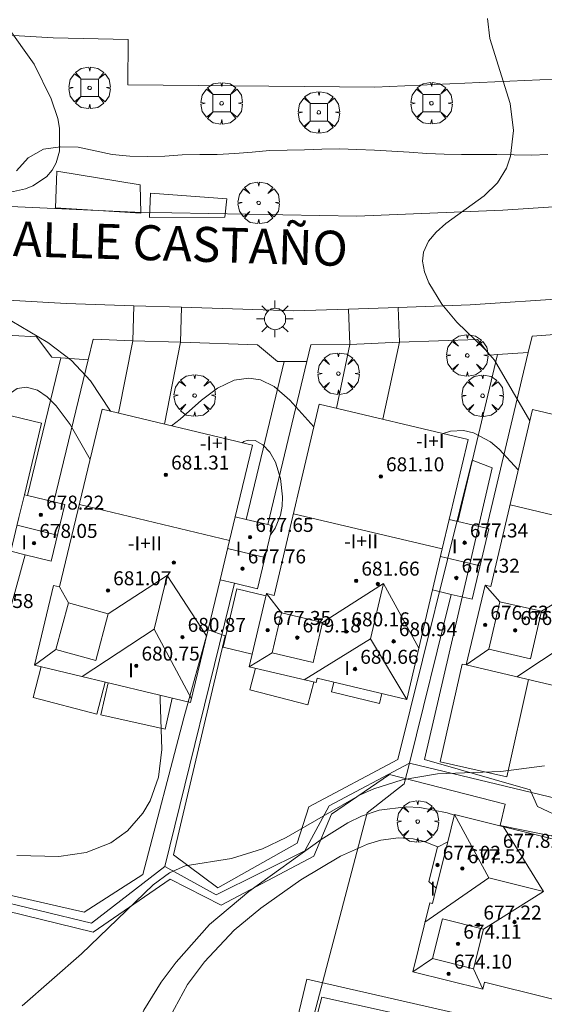
# Model space of a CAD drawing. Units: millimetres. Extents: x 420999 to 422003, y 4486998 to 4487501.
# Drawn here: x 421883 to 421913, y 4487412 to 4487469 of the extents above; entities that cross this region are included whole.
import ezdxf

# ---------------------------------------------------------------- set-up
doc = ezdxf.new("R2010")
doc.units = ezdxf.units.MM
doc.header["$MEASUREMENT"] = 0
doc.linetypes.add('VADO', pattern=[9.01, 2.71, -0.9, 0.9, -0.9, 0.9, -0.9, 0.9, -0.9])
doc.layers.get('0').update_dxf_attribs({"lineweight": 9})
for name, color, linetype, lineweight in [('1', 7, 'Continuous', 9), ('f012003p_num_plantas', 252, 'Continuous', 9), ('f030042l_viaurbana_texto', 7, 'Continuous', 9), ('f050002l_curvanivel_cgn', 23, 'Continuous', 9), ('f050009p_puntocotaconstruccionelevada', 211, 'Continuous', 9), ('f061013p_arbol', 91, 'Continuous', 9), ('f070045l_muro_mur', 30, 'MURO2', 9), ('f070045l_puerta', 11, 'Continuous', 9), ('f070047l_seto', 91, 'Continuous', 9), ('f070048l_alambrada', 7, 'ALAMBRADA_3', 9), ('f070056l_edificacion_els', 22, 'Continuous', 9), ('f070056l_edificacion_med', 221, 'Continuous', 9), ('f070056s_edificacion_edi', 240, 'Continuous', 9), ('f070058l_elementoconstruido_bordillo', 30, 'Continuous', 9), ('f070058l_elementoconstruido_par', 11, 'Continuous', 9), ('f071045l_vado', 30, 'VADO', 9), ('f081046p_alcorque', 34, 'Continuous', 9), ('f081055p_farola', 7, 'Continuous', 9)]:
    doc.layers.add(name, color=color, linetype=linetype, lineweight=lineweight)
doc.styles.add('ROMANS', font='romans.shx')
doc.styles.get("Standard").update_dxf_attribs({"font": 'arial.ttf'})
doc.styles.add('Style-s7210005_h', font='txt')
doc.linetypes.add('ALAMBRADA_3', pattern='A,6.1e-05,[1,alambrada_3.shx,S=1,R=0,X=0,Y=0],-6.119413', length=6.119474)
doc.linetypes.add('MURO2', pattern='A,3.1e-05,[1,muro2.shx,S=1,R=0,X=0,Y=0],-3.058844', length=3.058875)

# ---------------------------------------------------------------- blocks, each defined once
blk = doc.blocks.new('punto_cota_construccion_elevada')
at = {"layer": 'f050009p_puntocotaconstruccionelevada'}
h = blk.add_hatch(color=256, dxfattribs=at)
h.dxf.hatch_style = 1
edge = h.paths.add_edge_path()
edge.add_arc((0, 0), 0.1, 0, 360)
blk.add_circle((0, 0), 0.1, dxfattribs=at)
blk = doc.blocks.new('arbol')
at = {"color": 0, "linetype": 'Continuous', "lineweight": 0, "flags": 128}
for points in [[(0.96, 0.012), (1.2, 0.036), (1.128, 0.468), (0.888, 0.804), (0.528, 0.528), (0.816, 0.876), (0.48, 1.104), (0.048, 1.176), (0.012, 0.96), (-0.048, 1.176), (-0.48, 1.104), (-0.816, 0.876), (-0.504, 0.528), (-0.864, 0.804), (-1.104, 0.468), (-1.188, 0.036), (-0.936, 0.012)], [(-0.936, 0.012), (-1.188, -0.048), (-1.104, -0.48), (-0.864, -0.804), (-0.504, -0.504), (-0.816, -0.876), (-0.48, -1.116)], [(-0.48, -1.116), (-0.048, -1.188), (0.012, -0.936), (0.048, -1.188), (0.48, -1.116), (0.816, -0.876), (0.528, -0.504), (0.888, -0.804), (1.128, -0.48), (1.2, -0.048), (0.96, 0.012)]]:
    blk.add_lwpolyline(points, dxfattribs=at)
at = {"color": 0, "linetype": 'Continuous', "lineweight": 0, "extrusion": (0, 0, -1)}
for start, end in [(180.0229, 7.5946), (7.2233, 180.0229)]:
    blk.add_arc((0, 0), 0.104, start, end, dxfattribs=at)
blk = doc.blocks.new('alcorque')
at = {"layer": 'f081046p_alcorque'}
blk.add_lwpolyline([(-0.5, -0.5), (0.5, -0.5), (0.5, 0.5), (-0.5, 0.5)], close=True, dxfattribs=at)
blk = doc.blocks.new('farola')
at = {"layer": '1'}
for points in [[(-0.75, 0.75, 0), (-0.42, 0.42, 0)], [(0.01, 0.61, 0), (0.09, 0.6, 0), (0.16, 0.58, 0), (0.24, 0.57, 0), (0.3, 0.52, 0), (0.37, 0.49, 0), (0.43, 0.43, 0), (0.48, 0.39, 0), (0.52, 0.31, 0), (0.57, 0.25, 0), (0.6, 0.18, 0), (0.61, 0.1, 0), (0.61, 0.03, 0), (0.61, -0.03, 0), (0.61, -0.11, 0), (0.6, -0.18, 0), (0.57, -0.26, 0), (0.52, -0.32, 0), (0.48, -0.39, 0), (0.43, -0.44, 0), (0.37, -0.5, 0), (0.3, -0.53, 0), (0.24, -0.57, 0), (0.16, -0.59, 0), (0.09, -0.6, 0), (0, -0.62, 0), (-0.06, -0.6, 0), (-0.14, -0.59, 0), (-0.21, -0.57, 0), (-0.27, -0.53, 0), (-0.35, -0.5, 0), (-0.41, -0.44, 0), (-0.45, -0.39, 0), (-0.5, -0.32, 0), (-0.54, -0.26, 0), (-0.57, -0.18, 0), (-0.59, -0.11, 0), (-0.59, -0.03, 0), (-0.59, 0.03, 0), (-0.59, 0.1, 0), (-0.57, 0.18, 0), (-0.54, 0.25, 0), (-0.5, 0.31, 0), (-0.45, 0.39, 0), (-0.41, 0.43, 0), (-0.35, 0.49, 0), (-0.27, 0.52, 0), (-0.21, 0.57, 0), (-0.14, 0.58, 0), (-0.06, 0.6, 0), (0.01, 0.61, 0)], [(0, 1.05, 0), (0, 0.6, 0)], [(0.75, 0.75, 0), (0.43, 0.43, 0)], [(-1.05, 0, 0), (-0.59, 0, 0)], [(1.05, 0, 0), (0.61, 0, 0)], [(-0.75, -0.74, 0), (-0.42, -0.41, 0)], [(0.75, -0.75, 0), (0.43, -0.44, 0)], [(0, -1.05, 0), (0, -0.62, 0)]]:
    blk.add_polyline3d(points, dxfattribs=at)

msp = doc.modelspace()

# ---------------------------------------------------------------- linework, layer by layer
at = {"layer": 'f050002l_curvanivel_cgn'}
for points in [[(421912.137, 4487445.561, 672), (421910.104, 4487449.033, 672), (421909.586, 4487449.648, 672), (421907.964, 4487451.209, 672), (421907.096, 4487452.248, 672), (421906.363, 4487453.458, 672), (421906.111, 4487454.085, 672), (421905.997, 4487454.698, 672), (421906.049, 4487455.221, 672), (421906.331, 4487455.839, 672), (421906.769, 4487456.362, 672), (421907.323, 4487456.849, 672), (421909.526, 4487458.449, 672), (421910.287, 4487459.192, 672), (421910.807, 4487460.029, 672), (421911.036, 4487460.707, 672), (421911.19, 4487462.184, 672), (421911.011, 4487463.729, 672), (421909.853, 4487467.438, 672), (421909.709, 4487468.589, 672)], [(421882.247, 4487458.607, 673), (421883.29, 4487458.835, 673), (421883.714, 4487459.004, 673), (421884.492, 4487459.531, 673), (421884.81, 4487459.905, 673), (421885.037, 4487460.321, 673), (421885.224, 4487460.997, 673), (421885.225, 4487462.31, 673), (421885.129, 4487462.859, 673), (421884.762, 4487463.988, 673), (421883.775, 4487465.978, 673), (421882.21, 4487468.165, 673)], [(421888.145, 4487446.129, 673), (421887.006, 4487447.851, 673), (421885.918, 4487449.018, 673), (421884.572, 4487450.053, 673), (421880.931, 4487452.187, 673)], [(421899.783, 4487445.225, 673), (421898.408, 4487446.758, 673), (421897.512, 4487447.528, 673), (421896.724, 4487447.911, 673), (421896.054, 4487448.016, 673), (421895.228, 4487447.893, 673), (421894.275, 4487447.443, 673), (421893.35, 4487446.744, 673), (421892.141, 4487445.658, 673), (421891.634, 4487445.291, 673)], [(421886.986, 4487443.358, 674), (421885.837, 4487445.36, 674), (421885.047, 4487446.431, 674), (421884.523, 4487446.951, 674), (421883.976, 4487447.319, 674), (421883.336, 4487447.497, 674), (421882.805, 4487447.418, 674), (421882.228, 4487447.015, 674), (421881.62, 4487446.063, 674)], [(421911.475, 4487442.762, 673), (421910.372, 4487443.956, 673), (421909.889, 4487444.367, 673), (421908.913, 4487444.886, 673), (421908.335, 4487445.013, 673), (421907.602, 4487444.984, 673), (421907.181, 4487444.847, 673)], [(421897.3, 4487439.053, 674), (421897.571, 4487439.439, 674), (421897.88, 4487440.179, 674), (421897.972, 4487440.695, 674), (421897.992, 4487441.222, 674), (421897.877, 4487442.263, 674), (421897.585, 4487443.209, 674), (421897.262, 4487443.769, 674), (421896.865, 4487444.194, 674), (421896.419, 4487444.439, 674), (421896.031, 4487444.467, 674), (421895.783, 4487444.394, 674), (421895.684, 4487444.319, 674)], [(421882.792, 4487420.713, 674), (421885.183, 4487420.651, 674), (421886.746, 4487420.872, 674), (421888.167, 4487421.438, 674), (421889.113, 4487422.114, 674), (421889.999, 4487423.12, 674), (421890.411, 4487423.832, 674), (421890.885, 4487425.179, 674), (421891.077, 4487426.76, 674), (421890.983, 4487429.643, 674), (421890.997, 4487429.871, 674)], [(421883.103, 4487412.113, 673), (421886.484, 4487415.076, 673), (421890.587, 4487419.023, 673), (421891.523, 4487419.705, 673), (421892.41, 4487420.108, 673), (421895.066, 4487420.534, 673), (421896.841, 4487421.084, 673), (421898.203, 4487421.729, 673), (421902.422, 4487424.171, 673), (421903.209, 4487424.513, 673), (421904.834, 4487425.039, 673), (421906.848, 4487425.37, 673), (421910.466, 4487425.516, 673), (421912.982, 4487425.843, 673)], [(421872.367, 4487391.659, 672), (421872.68, 4487392.003, 672), (421873.762, 4487392.947, 672), (421875.627, 4487394.215, 672), (421881.252, 4487397.676, 672), (421883.45, 4487399.316, 672), (421885.151, 4487400.957, 672), (421886.233, 4487402.46, 672), (421887.11, 4487404.1, 672), (421887.786, 4487405.872, 672), (421888.947, 4487409.416, 672), (421890.057, 4487411.853, 672), (421891.053, 4487413.454, 672), (421891.905, 4487414.602, 672), (421893.805, 4487416.754, 672), (421896.067, 4487418.65, 672), (421900.206, 4487421.621, 672), (421901.726, 4487422.576, 672), (421902.508, 4487422.961, 672), (421903.518, 4487423.301, 672), (421905.062, 4487423.484, 672), (421905.845, 4487423.45, 672), (421907.413, 4487423.153, 672), (421907.821, 4487423.021, 672)], [(421891.559, 4487411.491, 671), (421892.56, 4487413.323, 671), (421893.526, 4487414.632, 671), (421895.214, 4487416.434, 671), (421896.749, 4487417.698, 671), (421899.04, 4487419.308, 671), (421901.307, 4487420.672, 671), (421902.839, 4487421.362, 671), (421903.613, 4487421.589, 671), (421904.621, 4487421.717, 671), (421905.458, 4487421.656, 671), (421906.034, 4487421.526, 671), (421906.864, 4487421.196, 671)]]:
    msp.add_polyline3d(points, dxfattribs=at)
at = {"layer": 'f070045l_muro_mur'}
for points in [[(421879.839, 4487450.605, 674.95), (421883.922, 4487450.373, 673.075), (421884.787, 4487449.218, 673.075), (421885.301, 4487449.177, 652.055)], [(421912.029, 4487449.474, 672.119), (421912.258, 4487450.412, 674.97), (421914.602, 4487450.594, 674.97)], [(421886.863, 4487449.052, 588.169), (421887.148, 4487450.237, 673.997), (421889.421, 4487450.155, 674.95)], [(421892.149, 4487450.066, 674.95), (421896.548, 4487449.923, 672.599), (421897.708, 4487448.967, 612.277), (421898.083, 4487448.969, 612.277)], [(421904.669, 4487450.062, 674.97), (421909.133, 4487450.225, 675.27), (421909.841, 4487449.329, 672.119), (421910.277, 4487449.358, 672.119)], [(421899.386, 4487448.973, 612.277), (421899.611, 4487449.91, 673.726), (421901.84, 4487449.932, 674.95)]]:
    msp.add_polyline3d(points, dxfattribs=at)
at = {"layer": 'f070045l_puerta'}
for p, q in [((421889.421, 4487450.155, 674.95), (421892.149, 4487450.066, 674.95)), ((421901.84, 4487449.932, 674.95), (421904.669, 4487450.062, 674.97)), ((421910.277, 4487449.358, 672.119), (421912.029, 4487449.474, 672.119)), ((421885.301, 4487449.177, 652.055), (421886.863, 4487449.052, 588.169)), ((421898.083, 4487448.968, 612.277), (421899.386, 4487448.973, 612.277))]:
    msp.add_line(p, q, dxfattribs=at)
at = {"layer": 'f070047l_seto'}
for points in [[(421889.873, 4487457.453, 672.847), (421885.009, 4487457.758, 673.292), (421885.07, 4487459.844, 673.292), (421889.846, 4487459.063, 672.847), (421889.873, 4487457.453, 672.847)], [(421894.679, 4487457.215, 672.847), (421890.384, 4487457.193, 672.847), (421890.427, 4487458.594, 672.847), (421894.799, 4487458.276, 672.847), (421894.679, 4487457.215, 672.847)], [(421879.368, 4487419.119, 674.489), (421886.647, 4487417.466, 674.489), (421889.997, 4487419.626, 674.096), (421892.336, 4487428.58, 674.219), (421893.726, 4487433.613, 674.219), (421894.699, 4487433.273, 674.219), (421891.744, 4487420.746, 674.096), (421894.278, 4487418.856, 674.096), (421898.829, 4487421.403, 673.544), (421899.491, 4487423.49, 673.544), (421904.579, 4487426.189, 673.544), (421908.833, 4487443.325, 673.64), (421909.974, 4487442.888, 673.64), (421906.099, 4487426.189, 673.544), (421912.153, 4487424.456, 673.055), (421912.567, 4487423.511, 673.055), (421914.125, 4487422.791, 673.055), (421914.385, 4487424.429, 673.055), (421922.444, 4487422.889, 672.966), (421928.444, 4487421.569, 669.452), (421928.351, 4487419.962, 669.452)], [(421928.351, 4487419.962, 669.452), (421927.566, 4487420.117, 669.67), (421915.358, 4487422.522, 673.055), (421915.125, 4487421.477, 673.055), (421910.433, 4487422.424, 673.055), (421910.729, 4487423.639, 673.055), (421904.102, 4487425.34, 673.544), (421900.782, 4487423.07, 673.544), (421899.786, 4487420.658, 673.544), (421894.479, 4487417.87, 674.096), (421891.559, 4487419.352, 674.096), (421887.16, 4487416.324, 672.826), (421879.209, 4487418.271, 674.489)], [(421896.793, 4487402.797, 671.981), (421899.374, 4487413.633, 670.796), (421911.832, 4487410.787, 671.059), (421911.626, 4487410.076, 671.059), (421900.23, 4487412.607, 670.796), (421897.616, 4487402.637, 670.346), (421896.793, 4487402.797, 671.981)]]:
    msp.add_polyline3d(points, dxfattribs=at)
at = {"layer": 'f070048l_alambrada'}
for p, q in [((421912.029, 4487449.474, 672.119), (421909.654, 4487439.422, 674.149)), ((421886.863, 4487449.052, 588.169), (421884.915, 4487440.937)), ((421899.386, 4487448.973, 612.277), (421897.143, 4487439.632)), ((421883.267, 4487437.907, 674.75), (421878.054, 4487419.017, 674.75)), ((421891.25, 4487420.07, 674.75), (421895.235, 4487436.282, 674.75)), ((421905.242, 4487425.989, 670.813), (421907.641, 4487435.643, 671.08)), ((421925.694, 4487421.047, 671.99), (421905.242, 4487425.989, 671.99))]:
    msp.add_line(p, q, dxfattribs=at)
for points in [[(421891.25, 4487420.07, 674.98), (421894.19, 4487418.461, 674.98), (421899.265, 4487420.98, 674.98), (421900.66, 4487423.545, 674.98), (421905.242, 4487425.989, 674.75)], [(421897.087, 4487401.322, 670.715), (421902.833, 4487423.143, 670.78), (421904.946, 4487424.797, 670.78), (421905.242, 4487425.989, 670.813)], [(421878.054, 4487419.017, 674.997), (421887.067, 4487416.842, 674.98), (421891.25, 4487420.07, 674.98)]]:
    msp.add_polyline3d(points, dxfattribs=at)
at = {"layer": 'f070056l_edificacion_els'}
for points in [[(421896.249, 4487432.231, 23199.693), (421894.592, 4487432.621, 23199.693), (421895.378, 4487435.955, 23199.693), (421897.037, 4487435.564, 23199.693)], [(421887.842, 4487430.629, -710432.438), (421887.368, 4487428.796, -710432.438), (421883.715, 4487429.742, -710432.438), (421884.172, 4487431.51, -710432.438)], [(421899.781, 4487430.626, -1013739), (421899.443, 4487429.321, -1013739), (421896.125, 4487430.18, -1013739), (421896.445, 4487431.415, -1013739)], [(421912.066, 4487430.77, 675.968), (421910.825, 4487425.21, 675.968), (421907.007, 4487426.066, 675.968), (421908.267, 4487431.658, 675.968), (421908.497, 4487431.613, 675.968)], [(421912.066, 4487430.77, 675.968), (421910.825, 4487425.21, 675.968), (421907.007, 4487426.066, 675.968), (421908.267, 4487431.658, 675.968), (421908.497, 4487431.613, 675.968)], [(421891.673, 4487429.709, -1168417), (421891.277, 4487427.93, -1168417), (421887.6, 4487428.747, -1168417), (421888.009, 4487430.588, -1168417)], [(421903.677, 4487429.969, -755566.562), (421903.542, 4487429.404, -755566.562), (421900.788, 4487430.067, -755566.562), (421900.921, 4487430.62, -755566.562)]]:
    msp.add_polyline3d(points, dxfattribs=at)
at = {"layer": 'f070056l_edificacion_med'}
for p, q in [((421886.368, 4487440.787, 683.305), (421894.951, 4487438.726, 683.305)), ((421919.635, 4487438.726, 682.444), (421911.004, 4487440.765, 682.444)), ((421898.609, 4487440.256, 682.875), (421907.127, 4487438.243, 682.875)), ((421885.106, 4487439.039, 678.799), (421882.8, 4487439.593, 678.799)), ((421896.987, 4487437.747, 678.697), (421894.84, 4487438.262, 678.697)), ((421909.288, 4487437.273, 678.287), (421907.024, 4487437.808, 678.287)), ((421891.39, 4487436.727, 682.157), (421888.023, 4487434.534, 682.157)), ((421891.39, 4487436.727, 682.157), (421890.653, 4487433.658, 682.157)), ((421891.39, 4487436.727, 682.157), (421893.641, 4487433.269, 682.157)), ((421916.193, 4487436.731, 681.296), (421912.792, 4487434.673, 681.296)), ((421885.753, 4487435.151, 678.561), (421885.237, 4487436.074)), ((421903.763, 4487436.272, 681.727), (421900.272, 4487434.039, 681.727)), ((421903.015, 4487433.108, 681.727), (421903.763, 4487436.272, 681.727)), ((421903.763, 4487436.272, 681.727), (421905.787, 4487432.575, 681.727)), ((421910.422, 4487435.222, 677.485), (421909.576, 4487436.179, 677.485)), ((421897.935, 4487434.589, 678.1), (421897.065, 4487435.684, 678.1)), ((421890.653, 4487433.658, 682.157), (421886.536, 4487430.942, 682.157)), ((421890.653, 4487433.658, 682.157), (421892.777, 4487429.672, 682.157)), ((421903.015, 4487433.108, 681.727), (421899.227, 4487430.757, 681.727)), ((421903.015, 4487433.108, 681.727), (421905.093, 4487429.635, 681.727)), ((421915.46, 4487433.626, 681.296), (421911.396, 4487430.929, 681.45)), ((421885.028, 4487432.487, 678.561), (421883.794, 4487431.6)), ((421897.395, 4487432.295, 678.1), (421896.077, 4487431.502, 678.1)), ((421909.792, 4487432.506, 677.485), (421908.497, 4487431.613, 677.485)), ((421909.786, 4487419.427, 678.764), (421907.826, 4487423.043, 678.764)), ((421912.915, 4487418.646, 678.764), (421910.629, 4487422.344, 678.764)), ((421906.776, 4487418.834, 671.192), (421907.438, 4487421.486, 671.192)), ((421909.786, 4487419.427, 678.764), (421906.137, 4487416.883, 678.764)), ((421912.915, 4487418.646, 678.764), (421909.786, 4487419.427, 678.764)), ((421912.915, 4487418.646, 678.764), (421909.484, 4487416.487, 678.764)), ((421906.572, 4487414.811, 675.207), (421905.433, 4487414.058, 675.207)), ((421908.916, 4487414.223, 675.207), (421909.438, 4487413.059, 675.207))]:
    msp.add_line(p, q, dxfattribs=at)
for points in [[(421883.22, 4487441.344, 674.472), (421882.906, 4487440.032, 674.472), (421882.443, 4487438.105, 674.472)], [(421895.277, 4487440.08, 674.308), (421894.951, 4487438.726, 674.308), (421894.412, 4487436.48, 674.308)], [(421907.524, 4487439.925, 674.236), (421907.127, 4487438.243, 674.236), (421906.572, 4487435.896, 674.236)], [(421885.753, 4487435.151, 678.561), (421888.023, 4487434.534, 678.561), (421887.299, 4487431.869, 678.561), (421885.028, 4487432.487, 678.561), (421885.753, 4487435.151, 678.561)], [(421912.163, 4487431.957, 677.485), (421909.792, 4487432.506, 677.485), (421910.422, 4487435.222, 677.485), (421912.792, 4487434.673, 677.485), (421912.163, 4487431.957, 677.485)], [(421899.732, 4487431.745, 678.1), (421897.395, 4487432.295, 678.1), (421897.935, 4487434.589, 678.1), (421900.272, 4487434.039, 678.1), (421899.732, 4487431.745, 678.1)], [(421908.916, 4487414.223, 675.207), (421906.572, 4487414.811, 675.207), (421907.14, 4487417.074, 675.207), (421909.484, 4487416.487, 675.207), (421908.916, 4487414.223, 675.207)]]:
    msp.add_polyline3d(points, dxfattribs=at)
at = {"layer": 'f070056s_edificacion_edi'}
for points in [[(421883.22, 4487441.344, 0), (421883.409, 4487441.298, 0), (421884.915, 4487440.937, 0), (421885.527, 4487440.79, 0), (421884.749, 4487437.551, 0), (421883.267, 4487437.907, 0), (421882.443, 4487438.105, 0), (421880.669, 4487430.718, 0), (421871.738, 4487432.863, 0), (421872.832, 4487437.42, 0), (421873.18, 4487437.336, 0), (421875.622, 4487447.503, 0), (421876.393, 4487447.318, 0), (421878.905, 4487446.715, 0), (421884.205, 4487445.442, 0)], [(421895.277, 4487440.08, 0), (421895.913, 4487439.928, 0), (421897.143, 4487439.632, 0), (421897.423, 4487439.565, 0), (421896.559, 4487435.964, 0), (421895.235, 4487436.282, 0), (421894.412, 4487436.48, 0), (421892.725, 4487429.456, 0), (421883.794, 4487431.6, 0), (421884.889, 4487436.157, 0), (421885.237, 4487436.074, 0), (421887.678, 4487446.241, 0), (421896.261, 4487444.18, 0)], [(421906.572, 4487435.896, 674.144), (421905.093, 4487429.635, 674.144), (421899.974, 4487430.844, 674.144), (421899.915, 4487430.595, 674.144), (421896.077, 4487431.502, 674.144), (421897.065, 4487435.684, 674.144), (421897.504, 4487435.58, 674.144), (421900.089, 4487446.522, 674.144), (421908.607, 4487444.51, 674.144), (421907.524, 4487439.925, 674.236), (421908.02, 4487439.808, 674.216), (421909.654, 4487439.422, 674.149), (421909.788, 4487439.39, 674.144), (421908.836, 4487435.361, 674.144), (421907.641, 4487435.643, 674.144)], [(421912.292, 4487446.22, 0), (421920.09, 4487444.377, 0), (421920.923, 4487444.181, 0), (421917.454, 4487429.497, 0), (421908.497, 4487431.613, 0), (421909.576, 4487436.179, 0), (421909.902, 4487436.102, 0)], [(421907.438, 4487421.486, 0), (421907.826, 4487423.043, 0), (421922.574, 4487419.365, 0), (421921.438, 4487414.809, 0), (421920.69, 4487411.81, 0), (421920.582, 4487411.376, 0), (421920.425, 4487410.747, 0), (421909.538, 4487413.462, 0), (421909.438, 4487413.059, 0), (421905.433, 4487414.058, 0), (421906.413, 4487417.989, 0), (421906.557, 4487417.953, 0), (421906.776, 4487418.834, 0), (421906.362, 4487419.227, 0), (421906.851, 4487421.19, 0)]]:
    msp.add_polyline3d(points, close=True, dxfattribs=at)
at = {"layer": 'f070058l_elementoconstruido_bordillo'}
for p, q in [((421888.613, 4487446.016, 673), (421889.421, 4487450.155, 672.74)), ((421892.149, 4487450.066, 672.63), (421891.237, 4487445.386, 671.97)), ((421904.669, 4487450.062, 672.15), (421903.722, 4487445.664, 671.74)), ((421901.081, 4487446.288, 672.01), (421901.84, 4487449.932, 672.28)), ((421885.301, 4487449.177, 673.15), (421883.409, 4487441.298, 674.7)), ((421898.083, 4487448.968, 673.16), (421895.913, 4487439.928, 674.3)), ((421910.277, 4487449.358, 672.07), (421908.02, 4487439.808, 673.67))]:
    msp.add_line(p, q, dxfattribs=at)
for points in [[(421881.943, 4487467.659, 673.02), (421884.859, 4487467.482, 672.94), (421889.158, 4487467.381, 672.71), (421889.13, 4487464.782, 672.71), (421903.272, 4487464.654, 672.25), (421913.556, 4487465.11, 671.93)], [(421918.697, 4487458.151, 671.54), (421910.586, 4487457.625, 671.92), (421902.238, 4487457.282, 672.1), (421889.531, 4487457.503, 672.57), (421882.016, 4487457.852, 672.98)], [(421879.952, 4487452.602, 673.02), (421885.602, 4487452.281, 672.82), (421889.487, 4487452.154, 672.69), (421892.214, 4487452.065, 672.55), (421898.63, 4487451.856, 672.32), (421901.77, 4487451.963, 672.27), (421904.601, 4487452.061, 672.07), (421908.722, 4487452.202, 671.93), (421914.467, 4487452.59, 671.7)]]:
    msp.add_polyline3d(points, dxfattribs=at)
at = {"layer": 'f070058l_elementoconstruido_par'}
msp.add_polyline3d([(421882.762, 4487459.876, 673.274), (421883.433, 4487460.617, 673.274), (421884.306, 4487461.106, 673.274), (421885.295, 4487461.247, 673.274), (421886.295, 4487461.224, 673.274), (421887.272, 4487461.012, 673.274), (421888.252, 4487460.809, 673.274), (421889.248, 4487460.717, 673.274), (421890.248, 4487460.695, 673.274), (421891.248, 4487460.716, 673.274), (421892.247, 4487460.779, 673.274), (421893.249, 4487460.804, 673.274), (421894.25, 4487460.804, 673.274), (421895.25, 4487460.866, 673.274), (421896.248, 4487460.934, 673.274), (421897.243, 4487461.027, 673.274), (421898.244, 4487461.059, 673.274), (421899.244, 4487461.073, 673.274), (421900.244, 4487461.105, 673.274), (421901.244, 4487461.125, 673.274), (421902.244, 4487461.096, 673.274), (421903.242, 4487461.049, 673.274), (421904.24, 4487461, 673.274), (421905.238, 4487460.945, 673.274), (421906.235, 4487460.866, 673.274), (421907.235, 4487460.832, 673.274), (421908.234, 4487460.807, 673.274), (421909.235, 4487460.804, 673.274), (421910.237, 4487460.804, 673.274), (421911.238, 4487460.795, 673.274), (421912.238, 4487460.768, 673.274), (421913.169, 4487460.804, 673.274)], dxfattribs=at)
at = {"layer": 'f071045l_vado'}
for p, q in [((421889.421, 4487450.155, 674.95), (421889.487, 4487452.154, 672.906)), ((421892.149, 4487450.066, 674.95), (421892.214, 4487452.065, 672.803)), ((421901.84, 4487449.932, 674.95), (421901.77, 4487451.963, 672.41)), ((421904.669, 4487450.062, 674.97), (421904.601, 4487452.061, 672.276))]:
    msp.add_line(p, q, dxfattribs=at)

# ---------------------------------------------------------------- block references
at = {"layer": 'f050009p_puntocotaconstruccionelevada'}
for p in [(421891.315, 4487442.483, 681.31), (421903.608, 4487442.383, 681.1), (421884.163, 4487440.192, 678.22), (421896.132, 4487438.914, 677.65), (421883.775, 4487438.572, 678.05), (421908.406, 4487438.599, 677.34), (421891.772, 4487437.462, 682.32), (421895.699, 4487437.113, 677.76), (421902.198, 4487436.415, 681.66), (421907.93, 4487436.584, 677.32), (421888.001, 4487435.864, 681.07), (421903.437, 4487436.237, 681.34), (421897.136, 4487433.593, 677.35), (421909.576, 4487433.896, 676.63), (421911.292, 4487433.59, 676.4), (421892.261, 4487433.199, 680.87), (421898.834, 4487433.167, 679.18), (421901.63, 4487433.515, 680.16), (421904.344, 4487432.953, 680.94), (421889.62, 4487431.557, 680.75), (421902.135, 4487431.371, 680.66), (421910.287, 4487420.845, 677.82), (421906.851, 4487420.16, 677.02), (421908.277, 4487419.963, 677.52), (421909.177, 4487416.742, 677.22), (421911.261, 4487416.9, 677.78), (421908.028, 4487415.649, 674.11), (421907.486, 4487413.935, 674.1)]:
    msp.add_blockref('punto_cota_construccion_elevada', p, dxfattribs=at)
at = {"layer": 'f061013p_arbol'}
for p in [(421886.952, 4487464.619, -9.56), (421894.504, 4487463.738, -9.56), (421906.507, 4487463.739, -9.56), (421900.065, 4487463.219, -9.56), (421896.623, 4487458.04, -9.56), (421908.55, 4487449.313, 672.018), (421901.186, 4487448.273, 672.434), (421892.961, 4487447.019, 672.748), (421909.433, 4487447.006, 672.018), (421905.724, 4487422.649, 673.544)]:
    msp.add_blockref('arbol', p, dxfattribs=at)
at = {"layer": 'f081046p_alcorque'}
for p in [(421886.952, 4487464.619, 672.855), (421900.065, 4487463.219, 672.353)]:
    msp.add_blockref('alcorque', p, dxfattribs=at)
at = {"layer": 'f081046p_alcorque', "rotation": 180}
for p in [(421894.504, 4487463.738, 672.519), (421906.507, 4487463.739, 672.15)]:
    msp.add_blockref('alcorque', p, dxfattribs=at)
at = {"layer": 'f081055p_farola'}
msp.add_blockref('farola', (421897.555, 4487451.402, 672.434), dxfattribs=at)

# ---------------------------------------------------------------- texts
at = {"layer": 'f012003p_num_plantas', "char_height": 0.8, "attachment_point": 5}
for s, insert, width in [('{\\fArial|b0|i0;-I+I}', (421894.066, 4487444.29), 3.2), ('{\\fArial|b0|i0;-I+I}', (421906.436, 4487444.41), 3.2), ('{\\fArial|b0|i0;I}', (421883.215, 4487438.625), 0.8), ('{\\fArial|b0|i0;-I+II}', (421890.116, 4487438.565), 4), ('{\\fArial|b0|i0;-I+II}', (421902.486, 4487438.685), 4), ('{\\fArial|b0|i0;I}', (421907.835, 4487438.385), 0.8), ('{\\fArial|b0|i0;I}', (421895.465, 4487438.265), 0.8), ('{\\fArial|b0|i0;I}', (421889.317, 4487431.305), 0.8), ('{\\fArial|b0|i0;I}', (421901.687, 4487431.425), 0.8), ('{\\fArial|b0|i0;I}', (421906.587, 4487418.805), 0.8)]:
    msp.add_mtext(s, dxfattribs=dict(at, insert=insert, width=width))
at = {"layer": 'f030042l_viaurbana_texto', "insert": (421880.787, 4487454.424, 672.599), "char_height": 2, "width": 28, "attachment_point": 7, "rotation": 358.2656, "style": 'ROMANS'}
msp.add_mtext('CALLE CASTAÑO', dxfattribs=at)
at = {"layer": 'f050009p_puntocotaconstruccionelevada', "style": 'Style-s7210005_h'}
for s, p in [('681.31', (421891.615, 4487442.783, 681.31)), ('681.10', (421903.908, 4487442.683, 681.1)), ('678.22', (421884.463, 4487440.492, 678.22)), ('677.65', (421896.432, 4487439.214, 677.65)), ('678.05', (421884.075, 4487438.872, 678.05)), ('677.34', (421908.706, 4487438.899, 677.34)), ('677.76', (421895.999, 4487437.413, 677.76)), ('677.32', (421908.23, 4487436.884, 677.32)), ('681.66', (421902.498, 4487436.715, 681.66)), ('681.07', (421888.301, 4487436.164, 681.07)), ('681.58', (421880.412, 4487434.863, 681.58)), ('676.63', (421909.876, 4487434.196, 676.63)), ('680.87', (421892.561, 4487433.499, 680.87)), ('677.35', (421897.436, 4487433.893, 677.35)), ('679.18', (421899.134, 4487433.467, 679.18)), ('680.16', (421901.93, 4487433.815, 680.16)), ('676.40', (421911.592, 4487433.89, 676.4)), ('680.94', (421904.644, 4487433.253, 680.94)), ('680.75', (421889.92, 4487431.857, 680.75)), ('680.66', (421902.435, 4487431.671, 680.66)), ('677.82', (421910.587, 4487421.145, 677.82)), ('677.02', (421907.151, 4487420.46, 677.02)), ('677.52', (421908.577, 4487420.263, 677.52)), ('677.22', (421909.477, 4487417.042, 677.22)), ('674.11', (421908.328, 4487415.949, 674.11)), ('674.10', (421907.786, 4487414.235, 674.1))]:
    msp.add_text(s, height=0.8, dxfattribs=at).set_placement(p)

doc.saveas('drawing.dxf')
